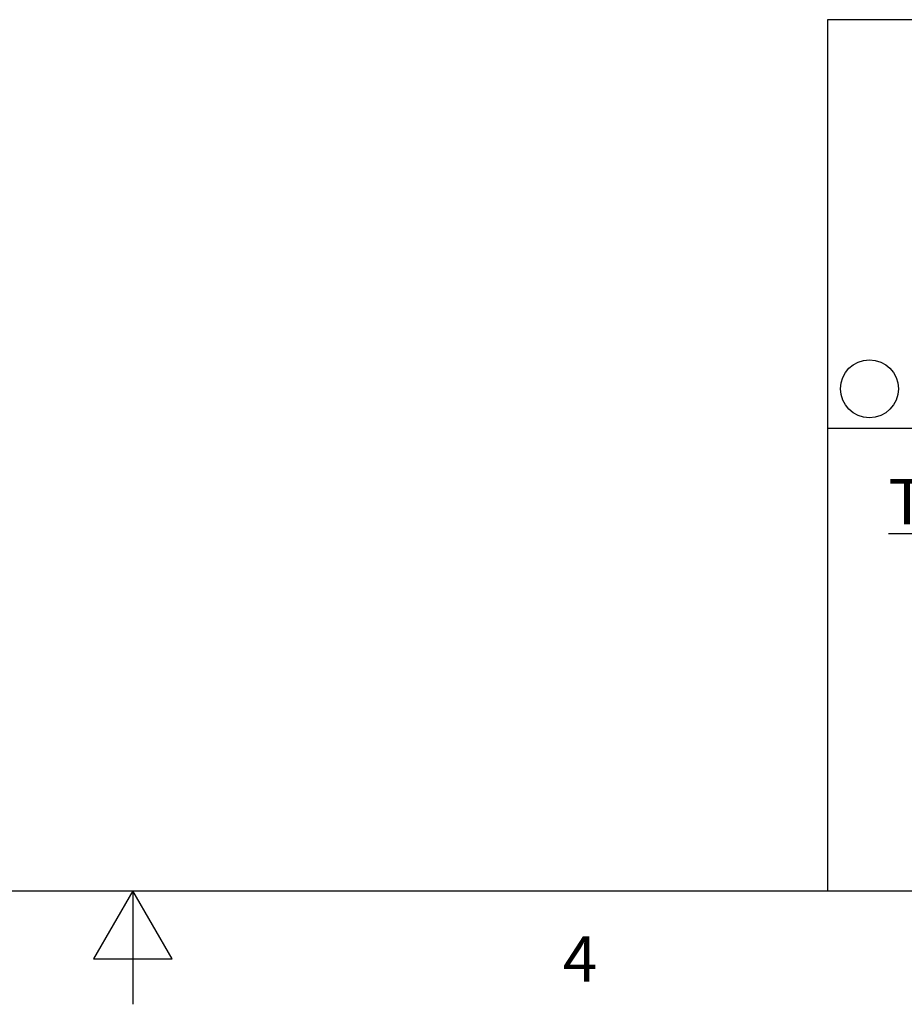
# Model space of a CAD drawing. Units: inches. Extents: x 0.4 to 16.6, y 0.6 to 10.4.
# Drawn here: x 8.3 to 10.2, y 0.6 to 2.8 of the extents above; entities that cross this region are included whole.
import ezdxf

# ---------------------------------------------------------------- set-up
doc = ezdxf.new("R2010")
doc.units = ezdxf.units.IN
doc.header["$LTSCALE"] = 0.935
doc.header["$MEASUREMENT"] = 0
doc.layers.get('0').update_dxf_attribs({"linetype": 'CONTINUOUS'})
doc.styles.add('TEXTSTYLE_2', font='txt', dxfattribs={"width": 0.8})

msp = doc.modelspace()

# ---------------------------------------------------------------- linework, layer by layer
at = {"color": 7, "linetype": 'CONTINUOUS'}
for p, q in [((16.38, 2.807), (10.03, 2.807)), ((10.03, 2.807), (10.03, 0.887)), ((10.03, 1.907), (12.03, 1.907)), ((0.62, 0.887), (16.38, 0.887)), ((8.5, 0.887), (8.4134, 0.737)), ((8.5866, 0.737), (8.5, 0.887)), ((8.5, 0.887), (8.5, 0.637)), ((8.4134, 0.737), (8.5866, 0.737))]:
    msp.add_line(p, q, dxfattribs=at)
msp.add_circle((10.1226, 1.9936), 0.0638, dxfattribs=at)

# ---------------------------------------------------------------- texts
at = {"color": 7, "linetype": 'CONTINUOUS', "char_height": 0.1, "attachment_point": 2, "line_spacing_factor": 0.9, "style": 'TEXTSTYLE_2'}
for s, insert, width in [('\\LTHIRD ANGLE PROJECTION\\l', (11.0288, 1.7949), 1.76), ('4', (9.485, 0.787), 0.08)]:
    msp.add_mtext(s, dxfattribs=dict(at, insert=insert, width=width))

doc.saveas('drawing.dxf')
